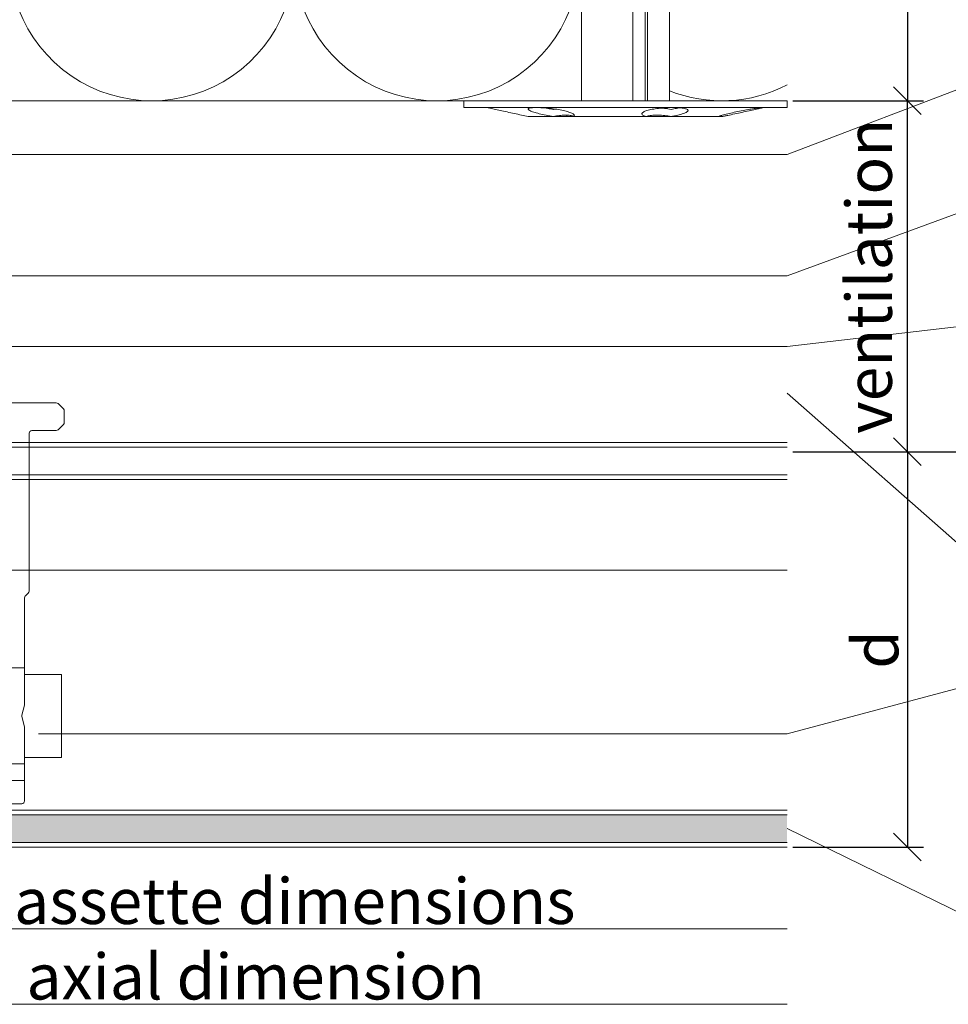
# Model space of a CAD drawing. Units: millimetres. Extents: x -1685 to 10921, y 4 to 6486.
# Drawn here: x 8323 to 8423, y 286 to 392 of the extents above; entities that cross this region are included whole.
import ezdxf

# ---------------------------------------------------------------- set-up
doc = ezdxf.new("R2010")
doc.units = ezdxf.units.MM
doc.linetypes.add('AUSGEZOGEN', pattern=[0])
doc.layers.get('Defpoints').update_dxf_attribs({"lineweight": 5})
for name, color, linetype, lineweight in [('Bemassung', 3, 'Continuous', 5), ('Dämmstoffhalter', 20, 'Continuous', 5), ('Dämmung', 30, 'Continuous', 5), ('Fassadenbekleidung', 251, 'Continuous', 13), ('Fassadenbekleidung_Schraffur', 251, 'Continuous', 5), ('Legende', 251, 'Continuous', 5), ('Systemhänger', 11, 'AUSGEZOGEN', 13)]:
    doc.layers.add(name, color=color, linetype=linetype, lineweight=lineweight)
doc.layers.add('Text_EN', color=7, linetype='Continuous')
doc.styles.get("Standard").update_dxf_attribs({"font": 'arial.ttf'})
doc.styles.add('Text-H3', font='arial.ttf', dxfattribs={"height": 3})
doc.dimstyles.new('ISO-25', dxfattribs={"dimtxt": 2.5, "dimasz": 3, "dimexe": 1.75, "dimexo": 0.625, "dimtad": 1, "dimtxsty": 'Standard', "dimblk": 'OBLIQUE', "dimcen": 2.5, "dimadec": 0, "dimazin": 0, "dimtfac": 1, "dimtmove": 0, "dimatfit": 3, "dimfxl": 1, "dimarcsym": 0})

# ---------------------------------------------------------------- blocks, each defined once
blk = doc.blocks.new('_Oblique')
at = {"color": 0, "linetype": 'ByBlock', "lineweight": -2}
blk.add_line((-0.5, -0.5), (0.5, 0.5), dxfattribs=at)
blk = doc.blocks.new('*D186')
at = {"layer": 'Bemassung', "color": 0, "lineweight": -2, "transparency": 16777216}
for p, q in [((8406.34, 383.46), (8420.49, 383.46)), ((8418.74, 345.46), (8418.74, 383.46)), ((8406.34, 345.46), (8420.49, 345.46))]:
    blk.add_line(p, q, dxfattribs=at)
at = {"layer": 'Defpoints', "color": 0, "transparency": 16777216}
for p in [(8405.72, 383.46), (8418.74, 383.46), (8405.72, 345.46)]:
    blk.add_point(p, dxfattribs=at)
at = {"layer": 'Bemassung', "color": 0, "lineweight": -2, "transparency": 16777216, "xscale": 3, "yscale": 3, "zscale": 3}
for p, rotation in [((8418.74, 383.46), 90), ((8418.74, 345.46), 270)]:
    blk.add_blockref('_Oblique', p, dxfattribs=dict(at, rotation=rotation))
blk = doc.blocks.new('*D187')
at = {"layer": 'Bemassung', "color": 0, "lineweight": -2, "transparency": 16777216}
for p, q in [((8406.34, 483.46), (8420.49, 483.46)), ((8418.74, 483.46), (8418.74, 383.46)), ((8406.34, 383.46), (8420.49, 383.46))]:
    blk.add_line(p, q, dxfattribs=at)
at = {"layer": 'Defpoints', "color": 0, "transparency": 16777216}
for p in [(8405.72, 483.46), (8405.72, 383.46), (8418.74, 383.46)]:
    blk.add_point(p, dxfattribs=at)
at = {"layer": 'Bemassung', "color": 0, "lineweight": -2, "transparency": 16777216, "xscale": 3, "yscale": 3, "zscale": 3}
for p, rotation in [((8418.74, 483.46), 90), ((8418.74, 383.46), 270)]:
    blk.add_blockref('_Oblique', p, dxfattribs=dict(at, rotation=rotation))
blk = doc.blocks.new('*D188')
at = {"layer": 'Bemassung', "color": 0, "lineweight": -2, "transparency": 16777216}
for p, q in [((8419.37, 483.46), (8433.52, 483.46)), ((8431.77, 483.46), (8431.77, 345.46)), ((8419.37, 345.46), (8433.52, 345.46))]:
    blk.add_line(p, q, dxfattribs=at)
at = {"layer": 'Defpoints', "color": 0, "transparency": 16777216}
for p in [(8418.74, 483.46), (8418.74, 345.46), (8431.77, 345.46)]:
    blk.add_point(p, dxfattribs=at)
at = {"layer": 'Bemassung', "color": 0, "lineweight": -2, "transparency": 16777216, "xscale": 3, "yscale": 3, "zscale": 3}
for p, rotation in [((8431.77, 483.46), 90), ((8431.77, 345.46), 270)]:
    blk.add_blockref('_Oblique', p, dxfattribs=dict(at, rotation=rotation))
blk = doc.blocks.new('*D189')
at = {"layer": 'Bemassung', "color": 0, "lineweight": -2, "transparency": 16777216}
for p, q in [((8406.34, 345.46), (8420.49, 345.46)), ((8418.74, 345.46), (8418.74, 302.66)), ((8406.34, 302.66), (8420.49, 302.66))]:
    blk.add_line(p, q, dxfattribs=at)
at = {"layer": 'Defpoints', "color": 0, "transparency": 16777216}
for p in [(8405.72, 345.46), (8405.72, 302.66), (8418.74, 302.66)]:
    blk.add_point(p, dxfattribs=at)
at = {"layer": 'Bemassung', "color": 0, "lineweight": -2, "transparency": 16777216, "xscale": 3, "yscale": 3, "zscale": 3}
for p, rotation in [((8418.74, 345.46), 90), ((8418.74, 302.66), 270)]:
    blk.add_blockref('_Oblique', p, dxfattribs=dict(at, rotation=rotation))
blk = doc.blocks.new('A$C5feb30b4')
at = {"layer": 'Dämmstoffhalter'}
for p, q in [((0, 17.5), (0, -17.5)), ((0, 17.5), (0.732927, 17.5)), ((0.732927, 17.5), (0.732927, -17.5)), ((0.732927, 15), (1.048077, 13.548351)), ((0.732927, 14.772117), (0.733114, 14.783506)), ((0.732927, 14.772117), (0.734226, 14.732258)), ((0.733114, 14.783506), (0.733677, 14.792923)), ((0.733677, 14.792923), (0.73462, 14.800326)), ((0.734226, 14.732258), (0.738174, 14.677702)), ((0.73462, 14.800326), (0.735948, 14.805678)), ((0.735948, 14.805678), (0.737665, 14.80894)), ((0.737665, 14.80894), (0.739774, 14.810073)), ((0.738174, 14.677702), (0.744847, 14.608426)), ((0.739774, 14.810073), (0.747675, 14.801839)), ((0.744847, 14.608426), (0.754288, 14.524609)), ((0.747675, 14.801839), (0.758621, 14.776735)), ((0.754288, 14.524609), (0.766455, 14.426935)), ((0.758621, 14.776735), (0.772549, 14.734914)), ((0.766455, 14.426935), (0.781291, 14.316171)), ((0.772549, 14.734914), (0.789395, 14.676583)), ((0.781291, 14.316171), (0.798721, 14.193168)), ((0.789395, 14.676583), (0.809028, 14.602412)), ((0.798721, 14.193168), (0.818592, 14.059218)), ((0.809028, 14.602412), (0.831254, 14.513405)), ((0.818592, 14.059218), (0.840735, 13.915699)), ((0.831254, 14.513405), (0.855859, 14.410706)), ((0.840735, 13.915699), (0.864932, 13.764214)), ((0.855859, 14.410706), (0.882528, 14.296036)), ((0.882528, 14.296036), (0.910955, 14.171101)), ((0.910955, 14.171101), (0.941684, 14.033799)), ((0.941684, 14.033799), (0.974849, 13.88378)), ((0.974849, 13.88378), (1.010249, 13.722174)), ((0.864932, 13.764214), (0.89089, 13.606672)), ((0.89089, 13.606672), (0.918469, 13.444075)), ((0.918469, 13.444075), (0.948272, 13.273171)), ((0.948272, 13.273171), (0.980245, 13.094701)), ((0.980245, 13.094701), (1.014215, 12.910132)), ((1.010249, 13.722174), (1.047638, 13.55037)), ((1.014215, 12.910132), (1.04996, 12.721058)), ((1.047638, 13.55037), (1.086269, 13.372108)), ((1.086269, 13.372108), (1.126276, 13.187049)), ((1.126276, 13.187049), (1.167361, 12.996817)), ((1.167361, 12.996817), (1.209159, 12.803302)), ((1.209159, 12.803302), (1.251299, 12.608423)), ((1.04996, 12.721058), (1.087223, 12.529149)), ((1.087223, 12.529149), (1.125757, 12.33602)), ((1.125757, 12.33602), (1.165294, 12.143192)), ((1.165294, 12.143192), (1.205511, 11.952362)), ((1.205511, 11.952362), (1.246076, 11.765222)), ((1.246076, 11.765222), (1.286619, 11.583381)), ((1.251299, 12.608423), (1.293363, 12.414204)), ((1.293363, 12.414204), (1.334932, 12.222637)), ((1.334932, 12.222637), (1.37694, 12.029454)), ((1.37694, 12.029454), (1.419701, 11.833174)), ((1.419701, 11.833174), (1.462554, 11.636768)), ((1.286619, 11.583381), (1.326756, 11.408406)), ((1.326756, 11.408406), (1.36698, 11.238131)), ((1.36698, 11.238131), (1.408036, 11.069523)), ((1.408036, 11.069523), (1.449344, 10.905289)), ((1.449344, 10.905289), (1.490318, 10.747844)), ((1.462554, 11.636768), (1.504845, 11.443048)), ((1.490318, 10.747844), (1.530379, 10.599368)), ((1.504845, 11.443048), (1.545939, 11.254682)), ((1.545939, 11.254682), (1.585253, 11.074)), ((1.585253, 11.074), (1.60671, 10.975016)), ((1.585415, 11.073251), (1.7, 10.545448)), ((1.60671, 10.975016), (1.627288, 10.87971)), ((1.627288, 10.87971), (1.6469, 10.788411)), ((1.6469, 10.788411), (1.665464, 10.701444)), ((1.665464, 10.701444), (1.683025, 10.618518)), ((1.530379, 10.599368), (1.568996, 10.461644)), ((1.568996, 10.461644), (1.605642, 10.336192)), ((1.605642, 10.336192), (1.639817, 10.224302)), ((1.629578, 10.2555), (1.640067, 10.298978)), ((1.639817, 10.224302), (1.671106, 10.126719)), ((1.640067, 10.298978), (1.651107, 10.344026)), ((1.651107, 10.344026), (1.662664, 10.390542)), ((1.662664, 10.390542), (1.674698, 10.438407)), ((1.671106, 10.126719), (1.699995, 10.041514)), ((1.674698, 10.438407), (1.687162, 10.487473)), ((1.683025, 10.618518), (1.699995, 10.53759)), ((1.687162, 10.487473), (1.7, 10.537568)), ((1.7, 10.545448), (1.7, 10.537568)), ((1.7, 10.53756), (1.7, 10.041509)), ((1.7, 10.041486), (1.7, 4.915783)), ((0.829014, 6.389575), (0.853646, 6.491412)), ((0.853646, 6.491412), (0.880412, 6.577396)), ((0.880412, 6.577396), (0.908977, 6.647307)), ((0.908977, 6.647307), (0.939838, 6.702479)), ((0.939838, 6.702479), (0.973193, 6.742832)), ((0.973193, 6.742832), (1.008836, 6.767287)), ((1.008836, 6.767287), (1.046518, 6.775197)), ((1.046518, 6.775197), (1.086239, 6.766263)), ((1.086239, 6.766263), (1.127416, 6.740258)), ((1.127416, 6.740258), (1.169724, 6.697566)), ((1.169724, 6.697566), (1.212766, 6.63888)), ((1.212766, 6.63888), (1.256132, 6.565038)), ((1.256132, 6.565038), (1.299366, 6.477484)), ((1.299366, 6.477484), (1.342087, 6.3776)), ((0.734389, 5.31572), (0.738834, 5.497237)), ((0.738834, 5.497237), (0.746353, 5.67251)), ((0.746353, 5.67251), (0.756979, 5.839395)), ((0.753809, 5.809439), (0.786977, 5.674552)), ((0.756979, 5.839395), (0.770655, 5.996073)), ((0.770655, 5.996073), (0.787313, 6.140815)), ((0.786977, 5.674552), (0.818874, 5.534096)), ((0.787313, 6.140815), (0.806831, 6.272361)), ((0.806831, 6.272361), (0.829014, 6.389575)), ((0.818874, 5.534096), (0.849178, 5.389421)), ((0.849178, 5.389421), (0.877607, 5.242061)), ((1.342087, 6.3776), (1.385502, 6.262496)), ((1.385502, 6.262496), (1.429573, 6.131462)), ((1.429573, 6.131462), (1.473581, 5.985631)), ((1.473581, 5.985631), (1.516816, 5.826788)), ((1.516816, 5.826788), (1.558604, 5.656874)), ((1.558604, 5.656874), (1.598309, 5.478387)), ((1.598309, 5.478387), (1.635303, 5.294116)), ((-157.799998, 4.75), (0, 4.75)), ((0.732927, 5.130302), (0.734389, 5.31572)), ((0.732927, 5.130302), (0.734256, 4.948354)), ((0.734256, 4.948354), (0.738296, 4.759628)), ((0.738296, 4.759628), (0.745124, 4.565897)), ((0.745124, 4.565897), (0.754784, 4.368967)), ((0.754784, 4.368967), (0.767228, 4.170711)), ((0.822267, 4.22824), (0.843868, 4.411639)), ((0.843868, 4.411639), (0.869119, 4.593098)), ((0.869119, 4.593098), (0.897534, 4.770545)), ((0.877607, 5.242061), (0.903915, 5.093694)), ((0.897534, 4.770545), (0.928512, 4.941997)), ((0.903915, 5.093694), (0.928503, 4.941997)), ((1.60074, 4.246922), (1.621206, 4.418465)), ((1.619009, 4.401352), (1.690364, 4.401352)), ((1.621206, 4.418465), (1.64485, 4.588243)), ((1.630246, 4.486261), (1.690364, 4.486261)), ((1.635303, 5.294116), (1.669066, 5.107305)), ((1.64485, 4.588243), (1.671278, 4.754556)), ((1.669066, 5.107305), (1.699995, 4.915774)), ((1.671278, 4.754556), (1.700006, 4.915774)), ((1.690364, 4.863561), (1.690364, 4.486261)), ((1.690364, 4.486261), (1.690364, 4.401348)), ((1.690364, 4.401352), (1.690364, 2.257544)), ((1.7, 4.915695), (1.7, 2.231309)), ((0.767228, 4.170711), (0.782401, 3.972996)), ((0.782401, 3.972996), (0.800218, 3.777472)), ((0.791431, 3.863519), (0.804716, 4.044858)), ((0.800218, 3.777472), (0.820518, 3.585881)), ((0.804716, 4.044858), (0.822267, 4.22824)), ((0.820518, 3.585881), (0.843125, 3.400017)), ((0.843125, 3.400017), (0.867804, 3.221539)), ((0.867804, 3.221539), (0.89425, 3.051963)), ((1.553848, 3.420202), (1.555656, 3.575863)), ((1.553848, 3.420202), (1.555656, 3.268231)), ((1.555656, 3.575863), (1.56118, 3.737999)), ((1.555656, 3.268231), (1.56118, 3.117397)), ((1.56118, 3.737999), (1.570561, 3.905007)), ((1.570561, 3.905007), (1.583798, 4.075223)), ((1.583798, 4.075223), (1.60074, 4.246922)), ((-157.799998, 2.397111), (0, 2.397111)), ((-157.799998, 2.13546), (0, 2.13546)), ((0, 2.13546), (0.000002, 2.132927)), ((0.000002, 2.132927), (0.000005, 2.130402)), ((0.89425, 3.051963), (0.922407, 2.891369)), ((0.922407, 2.891369), (0.952872, 2.736641)), ((0.952872, 2.736641), (0.985532, 2.58921)), ((0.985532, 2.58921), (1.020202, 2.450846)), ((1.020202, 2.450846), (1.056643, 2.322954)), ((1.056643, 2.322954), (1.09459, 2.206774)), ((1.09459, 2.206774), (1.133789, 2.103413)), ((1.56118, 3.117397), (1.570561, 2.969635)), ((1.570561, 2.969635), (1.583798, 2.826686)), ((1.583798, 2.826686), (1.60074, 2.690088)), ((1.60074, 2.690088), (1.621197, 2.561212)), ((1.621197, 2.561212), (1.64485, 2.441171)), ((1.64485, 2.441171), (1.671278, 2.330932)), ((1.668394, 2.120393), (1.699995, 2.231274)), ((1.671278, 2.330932), (1.700006, 2.231274)), ((1.7, 2.231247), (1.7, -5.621785)), ((0.000005, 2.130402), (0.000007, 2.127886)), ((0.000007, 2.127886), (0.000009, 2.125378)), ((0.000009, 2.125378), (0.000011, 2.122879)), ((0.000011, 2.122879), (0.000014, 2.120387)), ((1.133789, 2.103413), (1.173949, 2.01355)), ((1.173949, 2.01355), (1.214731, 1.937815)), ((1.214731, 1.937815), (1.255787, 1.876705)), ((1.255787, 1.876705), (1.296728, 1.830198)), ((1.296728, 1.830198), (1.337183, 1.798134)), ((1.337183, 1.798134), (1.378141, 1.779756)), ((1.378141, 1.779756), (1.423079, 1.775956)), ((1.423079, 1.775956), (1.468063, 1.79003)), ((1.468063, 1.79003), (1.512332, 1.822301)), ((1.512332, 1.822301), (1.555164, 1.872694)), ((1.555164, 1.872694), (1.595881, 1.940253)), ((1.595881, 1.940253), (1.633811, 2.023586)), ((1.633811, 2.023586), (1.668394, 2.120393)), ((-157.799998, 0.799634), (0, 0.799634)), ((-157.799998, -4.75), (0, -4.75)), ((1.135344, -6.411628), (1.175623, -6.268147)), ((1.175623, -6.268147), (1.216512, -6.136207)), ((1.216512, -6.136207), (1.257661, -6.016853)), ((1.257661, -6.016853), (1.298675, -5.910713)), ((1.298675, -5.910713), (1.339204, -5.818212)), ((1.339204, -5.818212), (1.380301, -5.737006)), ((1.380301, -5.737006), (1.422066, -5.667505)), ((1.422066, -5.667505), (1.463884, -5.611587)), ((1.463884, -5.611587), (1.505148, -5.570394)), ((1.505148, -5.570394), (1.545266, -5.544795)), ((1.545266, -5.544795), (1.583697, -5.534975)), ((1.553848, -6.427876), (1.555656, -6.305953)), ((1.554711, -6.342967), (1.690364, -6.342967)), ((1.555656, -6.305953), (1.56118, -6.189006)), ((1.56118, -6.189006), (1.570561, -6.07879)), ((1.570561, -6.07879), (1.583798, -5.976764)), ((1.583697, -5.534975), (1.605463, -5.536563)), ((1.583798, -5.976764), (1.60074, -5.884086)), ((1.60074, -5.884086), (1.621206, -5.801755)), ((1.605463, -5.536563), (1.626334, -5.543559)), ((1.621206, -5.801755), (1.64485, -5.730334)), ((1.626334, -5.543559), (1.646221, -5.555712)), ((1.64485, -5.730334), (1.671278, -5.670302)), ((1.646221, -5.555712), (1.665037, -5.572759)), ((1.665037, -5.572759), (1.682821, -5.594597)), ((1.671278, -5.670302), (1.700006, -5.621815)), ((1.682821, -5.594597), (1.699995, -5.621816)), ((1.690364, -5.636532), (1.690364, -6.342967)), ((1.7, -5.621815), (1.7, -7.810151)), ((0.894901, -7.626571), (0.923172, -7.441706)), ((0.923172, -7.441706), (0.953765, -7.257776)), ((0.953765, -7.257776), (0.986558, -7.076359)), ((0.986558, -7.076359), (1.021363, -6.899381)), ((1.021363, -6.899381), (1.057939, -6.728548)), ((1.057939, -6.728548), (1.096017, -6.565477)), ((1.096017, -6.565477), (1.135344, -6.411628)), ((1.553848, -6.427876), (1.555656, -6.556737)), ((1.555656, -6.556737), (1.56118, -6.694925)), ((1.56118, -6.694925), (1.570557, -6.841306)), ((1.570557, -6.841306), (1.583798, -6.994581)), ((1.583798, -6.994581), (1.60074, -7.153228)), ((1.60074, -7.153228), (1.621206, -7.315785)), ((1.621206, -7.315785), (1.64485, -7.480643)), ((0.782616, -8.597074), (0.800509, -8.402021)), ((0.800509, -8.402021), (0.820892, -8.205533)), ((0.802173, -8.565004), (0.830493, -8.417745)), ((0.820892, -8.205533), (0.843589, -8.009517)), ((0.830493, -8.417745), (0.85741, -8.270569)), ((0.843589, -8.009517), (0.868361, -7.815889)), ((0.85741, -8.270569), (0.882731, -8.124665)), ((0.868361, -7.815889), (0.894901, -7.626571)), ((0.882731, -8.124665), (0.906276, -7.981227)), ((0.89332, -7.637082), (0.898972, -7.670661)), ((0.898972, -7.670661), (0.904716, -7.704179)), ((0.904716, -7.704179), (0.910547, -7.737618)), ((0.906276, -7.981227), (0.928503, -7.83731)), ((0.910547, -7.737618), (0.91646, -7.770963)), ((0.91646, -7.770963), (0.92245, -7.804199)), ((0.92245, -7.804199), (0.928512, -7.83731)), ((1.563984, -8.593606), (1.602106, -8.395581)), ((1.602106, -8.395581), (1.637639, -8.198035)), ((1.637639, -8.198035), (1.670121, -8.003871)), ((1.64485, -7.480643), (1.671278, -7.646059)), ((1.670121, -8.003871), (1.699995, -7.81024)), ((1.671278, -7.646059), (1.700006, -7.81024)), ((1.7, -7.810238), (1.7, -10.545448)), ((0.732927, -9.641814), (0.734262, -9.490473)), ((0.734262, -9.490473), (0.738319, -9.328118)), ((0.738319, -9.328118), (0.745178, -9.156067)), ((0.745178, -9.156067), (0.75488, -8.975747)), ((0.75488, -8.975747), (0.767379, -8.788847)), ((0.767379, -8.788847), (0.782616, -8.597074)), ((0.772686, -8.711221), (0.802173, -8.565004)), ((1.313537, -9.650282), (1.354883, -9.500346)), ((1.354883, -9.500346), (1.397113, -9.337832)), ((1.397113, -9.337832), (1.43978, -9.163772)), ((1.43978, -9.163772), (1.482234, -8.980172)), ((1.482234, -8.980172), (1.523834, -8.789347)), ((1.523834, -8.789347), (1.563984, -8.593606)), ((0.732927, -9.641814), (0.734589, -9.799524)), ((0.734589, -9.799524), (0.73965, -9.946655)), ((0.73965, -9.946655), (0.748215, -10.080714)), ((0.748215, -10.080714), (0.760302, -10.199673)), ((0.760302, -10.199673), (0.775834, -10.301984)), ((0.775834, -10.301984), (0.794723, -10.386322)), ((0.794723, -10.386322), (0.816778, -10.452035)), ((0.816778, -10.452035), (0.841754, -10.498604)), ((0.841754, -10.498604), (0.869337, -10.525992)), ((0.869337, -10.525992), (0.899105, -10.534841)), ((0.899105, -10.534841), (0.928285, -10.527179)), ((0.928285, -10.527179), (0.959889, -10.504317)), ((0.959889, -10.504317), (0.993742, -10.465924)), ((0.993742, -10.465924), (1.029639, -10.411832)), ((1.029639, -10.411832), (1.067311, -10.342443)), ((1.067311, -10.342443), (1.106476, -10.258278)), ((1.106476, -10.258278), (1.146865, -10.159985)), ((1.146865, -10.159985), (1.18814, -10.048679)), ((1.18814, -10.048679), (1.229941, -9.925576)), ((1.229941, -9.925576), (1.271881, -9.792159)), ((1.271881, -9.792159), (1.313537, -9.650282)), ((1.585415, -11.073251), (1.7, -10.545448)), ((1.419701, -11.833174), (1.462554, -11.636768)), ((1.462554, -11.636768), (1.504845, -11.443048)), ((1.504845, -11.443048), (1.545939, -11.254682)), ((1.545939, -11.254682), (1.585253, -11.074)), ((1.209159, -12.803302), (1.251299, -12.608423)), ((1.251299, -12.608423), (1.293363, -12.414204)), ((1.293363, -12.414204), (1.334932, -12.222637)), ((1.334932, -12.222637), (1.37694, -12.029454)), ((1.37694, -12.029454), (1.419701, -11.833174)), ((0.732927, -15), (1.048077, -13.548351)), ((1.047638, -13.55037), (1.086269, -13.372108)), ((1.086269, -13.372108), (1.126276, -13.187049)), ((1.126276, -13.187049), (1.167361, -12.996817)), ((1.167361, -12.996817), (1.209159, -12.803302)), ((0, -17.5), (0.732927, -17.5))]:
    blk.add_line(p, q, dxfattribs=at)
blk = doc.blocks.new('A$C6561677d')
at = {"layer": 'Dämmung'}
for points in [[(-68.4, 81.2, 0.002668), (-68.36, 81.04), (-53.75, 18.96, -1.262603), (-83.79, 18.96), (-69.18, 81.04, 0.002668), (-69.14, 81.2, 0.002668)], [(-37.54, 81.2, 0.002668), (-37.5, 81.04), (-22.9, 18.96, -1.262603), (-52.93, 18.96), (-38.32, 81.04, 0.002668), (-38.29, 81.2, 0.002668)]]:
    blk.add_lwpolyline(points, format="xyb", dxfattribs=at)
for points in [[(-108.98, 0), (-22.25, 0)], [(-12.75, 0), (0, 0)]]:
    blk.add_lwpolyline(points, dxfattribs=at)
blk.add_arc((-7.06, 15.43), 15.43, 248.3592, 297.2378, dxfattribs=at)
blk = doc.blocks.new('A$Cedfec051')
at = {"layer": 'Systemhänger'}
for p, q in [((-36.8, 4.43), (-36.8, 3.17)), ((-36.14, 5.21), (-36.71, 4.64)), ((-26.67, 5.3), (-35.93, 5.3)), ((-25.89, 4.64), (-26.46, 5.21)), ((-25.8, 3.17), (-25.8, 4.43)), ((25.8, 4.43), (25.8, 3.17)), ((26.46, 5.21), (25.89, 4.64)), ((35.93, 5.3), (26.67, 5.3)), ((36.71, 4.64), (36.14, 5.21)), ((36.8, 3.17), (36.8, 4.43)), ((-36.71, 2.96), (-36.14, 2.39)), ((-35.93, 2.3), (-33.3, 2.3)), ((-30.2, 2.3), (-26.67, 2.3)), ((-26.46, 2.39), (-25.89, 2.96)), ((25.89, 2.96), (26.46, 2.39)), ((26.67, 2.3), (30.2, 2.3)), ((33.3, 2.3), (35.93, 2.3)), ((36.14, 2.39), (36.71, 2.96)), ((-33, 2), (-33, -15.08)), ((-30.5, 0.3), (-30.5, 2)), ((30.5, 2), (30.5, 0.3)), ((33, -15.08), (33, 2)), ((-1.25, 0), (-30.2, 0)), ((-30, 0), (-29, 0)), ((-30, 0), (-29, 0)), ((-29, 0), (-28, 0)), ((-0.75, 0), (-0.84, -0.09)), ((-0.75, 0), (0.75, 0)), ((30.2, 0), (1.25, 0)), ((-0.07, -0.29), (-1.18, -0.01)), ((1.18, -0.01), (0.07, -0.29)), ((0.75, 0), (0.84, -0.09)), ((-30.2, -2), (-18.75, -2)), ((-18.68, -1.99), (-17.57, -1.71)), ((-17.43, -1.71), (-16.32, -1.99)), ((-16.25, -2), (-4.8, -2)), ((4.8, -2), (16.25, -2)), ((16.32, -1.99), (17.43, -1.71)), ((17.57, -1.71), (18.68, -1.99)), ((18.75, -2), (30.2, -2)), ((-30.5, -23.4), (-30.5, -2.3)), ((-4.5, -2.3), (-4.5, -4.7)), ((4.5, -4.7), (4.5, -2.3)), ((30.5, -2.3), (30.5, -23.4)), ((-4.2, -5), (-0.45, -5)), ((-3, -5), (-3, -11.39)), ((0.45, -5), (4.2, -5)), ((3, -5), (3, -11.39)), ((-3, -11.39), (3, -11.39)), ((-2.39, -12), (-3, -11.39)), ((2.39, -12), (3, -11.39)), ((2.39, -12), (-2.39, -12)), ((-32.91, -15.29), (-32.59, -15.61)), ((-32.5, -15.82), (-32.5, -23.4)), ((32.5, -23.4), (32.5, -15.82)), ((32.59, -15.61), (32.91, -15.29)), ((-32.5, -23.4), (-30.5, -23.4)), ((-32.5, -27.35), (-32.5, -23.4)), ((-30.5, -23.4), (-30.5, -33.8)), ((30.5, -23.4), (32.5, -23.4)), ((30.5, -33.8), (30.5, -23.4)), ((32.5, -23.4), (32.5, -27.35)), ((-36.5, -24.1), (-36.5, -33.1)), ((-36.5, -24.1), (-32.5, -24.1)), ((-30.5, -24.1), (-30, -24.1)), ((-30, -23.6), (-30, -33.6)), ((-9, -23.6), (-30, -23.6)), ((30, -23.6), (9, -23.6)), ((30, -33.6), (30, -23.6)), ((30, -24.1), (30.5, -24.1)), ((32.5, -24.1), (36.5, -24.1)), ((36.5, -33.1), (36.5, -24.1)), ((-32.21, -28.53), (-32.49, -27.42)), ((32.49, -27.42), (32.21, -28.53)), ((-32.49, -29.78), (-32.21, -28.67)), ((32.21, -28.67), (32.49, -29.78)), ((-32.5, -33.8), (-32.5, -29.85)), ((32.5, -29.85), (32.5, -33.8)), ((-36.5, -33.1), (-32.5, -33.1)), ((-32.5, -33.8), (-32.5, -35.6)), ((-30.5, -33.8), (-32.5, -33.8)), ((-30.5, -33.1), (-30, -33.1)), ((-30.5, -35.3), (-30.5, -33.8)), ((-9, -33.6), (-30, -33.6)), ((30, -33.6), (9, -33.6)), ((30, -33.1), (30.5, -33.1)), ((32.5, -33.8), (30.5, -33.8)), ((30.5, -33.8), (30.5, -35.3)), ((32.5, -33.1), (36.5, -33.1)), ((32.5, -35.6), (32.5, -33.8)), ((-32.5, -35.6), (-32.5, -37.8)), ((-32.5, -35.6), (-30.2, -35.6)), ((-28.8, -35.6), (-30.2, -35.6)), ((-28.5, -37.8), (-28.5, -35.9)), ((28.5, -35.9), (28.5, -37.8)), ((30.2, -35.6), (28.8, -35.6)), ((30.2, -35.6), (32.5, -35.6)), ((32.5, -37.8), (32.5, -35.6)), ((-32.2, -38.1), (-28.8, -38.1)), ((28.8, -38.1), (32.2, -38.1))]:
    blk.add_line(p, q, dxfattribs=at)
for centre, start, end in [((-36.5, 4.43), 135, 180), ((-35.93, 5), 90, 135), ((-26.67, 5), 45, 90), ((-26.1, 4.43), 0, 45), ((26.1, 4.43), 135, 180), ((26.67, 5), 90, 135), ((35.93, 5), 45, 90), ((36.5, 4.43), 0, 45), ((-36.5, 3.17), 180, 225), ((-35.93, 2.6), 225, 270), ((-33.3, 2), 0, 90), ((-30.2, 2), 90, 180), ((-26.67, 2.6), 270, 315), ((-26.1, 3.17), 315, 0), ((26.1, 3.17), 180, 225), ((26.67, 2.6), 225, 270), ((30.2, 2), 0, 90), ((33.3, 2), 90, 180), ((35.93, 2.6), 270, 315), ((36.5, 3.17), 315, 0), ((-30.2, 0.3), 180, 270), ((-1.25, -0.3), 75.6725, 90), ((1.25, -0.3), 90, 104.3275), ((30.2, 0.3), 270, 0), ((0, 0), 255.6725, 284.3275), ((-30.2, -2.3), 90, 180), ((-18.75, -1.7), 270, 284.3275), ((-17.5, -2), 75.6725, 104.3275), ((-16.25, -1.7), 255.6725, 270), ((-4.8, -2.3), 0, 90), ((4.8, -2.3), 90, 180), ((16.25, -1.7), 270, 284.3275), ((17.5, -2), 75.6725, 104.3275), ((18.75, -1.7), 255.6725, 270), ((30.2, -2.3), 0, 90), ((-4.2, -4.7), 180, 270), ((-0.45, -4.7), 270, 318.1897), ((0, -5.1), 41.8103, 138.1897), ((0.45, -4.7), 221.8103, 270), ((4.2, -4.7), 270, 0), ((-32.7, -15.08), 180, 225), ((-32.8, -15.82), 0, 45), ((32.8, -15.82), 135, 180), ((32.7, -15.08), 315, 0), ((-30.2, -35.3), 180, 270), ((-28.8, -35.9), 0, 90), ((28.8, -35.9), 90, 180), ((30.2, -35.3), 270, 0), ((-32.2, -37.8), 180, 270), ((-28.8, -37.8), 270, 0), ((28.8, -37.8), 180, 270), ((32.2, -37.8), 270, 0)]:
    blk.add_arc(centre, 0.3, start, end, dxfattribs=at)
for points in [[(-32.49, -27.42), (-32.5, -27.4), (-32.5, -27.37), (-32.5, -27.35)], [(32.5, -27.35), (32.5, -27.37), (32.5, -27.4), (32.49, -27.42)], [(-32.5, -29.85), (-32.5, -29.83), (-32.5, -29.8), (-32.49, -29.78)], [(32.49, -29.78), (32.5, -29.8), (32.5, -29.83), (32.5, -29.85)]]:
    blk.add_open_spline(points, degree=3, dxfattribs=at)
for points, knots in [([(-32.21, -28.67), (-32.2, -28.65), (-32.2, -28.62), (-32.2, -28.58), (-32.2, -28.55), (-32.21, -28.53)], [0.12837554, 0.12837554, 0.12837554, 0.12837554, 0.13563952, 0.13563952, 0.1429035, 0.1429035, 0.1429035, 0.1429035]), ([(32.21, -28.53), (32.2, -28.55), (32.2, -28.58), (32.2, -28.62), (32.2, -28.65), (32.21, -28.67)], [0.03794919, 0.03794919, 0.03794919, 0.03794919, 0.04521317, 0.04521317, 0.05247715, 0.05247715, 0.05247715, 0.05247715])]:
    blk.add_open_spline(points, degree=3, knots=knots, dxfattribs=at)
blk = doc.blocks.new('A$C13b779ee')
at = {"layer": 'Fassadenbekleidung_Schraffur'}
h = blk.add_hatch(dxfattribs=at)
h.set_pattern_fill('DOTS', color=256, scale=0.4)
h.set_pattern_definition([(0, (-6183.31177, 752.22874), (0.3175, 0.635), [0, -0.635])])
edge = h.paths.add_edge_path()
edge.add_line((115.05, -27.3), (9.21, -27.3))
edge.add_line((9.21, -27.3), (7, -29.51))
edge.add_arc((6.65, -29.15), 0.5, 135, 315, ccw=False)
edge.add_line((6.29, -28.8), (8.5, -26.59))
edge.add_line((8.5, -26.59), (8.5, -0.8))
edge.add_line((8.5, -0.8), (5.5, -0.8))
edge.add_line((5.5, -0.8), (5.5, -28.8))
edge.add_arc((7, -28.8), 1.5, 180, 270)
edge.add_line((7, -30.3), (115.05, -30.3))
edge.add_line((115.05, -30.3), (115.05, -27.3))
at = {"layer": 'Fassadenbekleidung', "flags": 128}
for points in [[(115.05, 13), (5, 13), (5, 9), (115.05, 9)], [(115.05, 12.5), (5, 12.5), (5, 9.5), (115.05, 9.5)], [(9.21, -27.3), (115.05, -27.3)]]:
    blk.add_lwpolyline(points, dxfattribs=at)
at = {"layer": 'Fassadenbekleidung'}
blk.add_lwpolyline([(5, -0.8), (115.05, -0.8)], dxfattribs=at)
at = {"layer": 'Fassadenbekleidung', "flags": 128}
for points in [[(115.05, -30.8), (7, -30.8, -0.414214), (5, -28.8), (5, -0.8), (9, -0.8), (9, -26.09), (6.29, -28.8, 1), (7, -29.51), (9.71, -26.8), (115.05, -26.8)], [(5.5, -0.8), (5.5, -28.8, 0.414214), (7, -30.3), (115.05, -30.3)]]:
    blk.add_lwpolyline(points, format="xyb", dxfattribs=at)

msp = doc.modelspace()

# ---------------------------------------------------------------- linework, layer by layer
at = {"layer": 'Bemassung'}
for points in [[(8295.668, 293.814), (8405.717, 293.814)], [(8290.668, 285.643), (8405.717, 285.643)]]:
    msp.add_lwpolyline(points, dxfattribs=at)
at = {"layer": 'Legende'}
for points in [[(8405.717, 377.662), (8426.529, 385.6)], [(8405.717, 377.662), (8297.142, 377.662)], [(8405.717, 364.518), (8427.429, 372.49)], [(8405.717, 364.518), (8291.667, 364.518)], [(8405.717, 356.866), (8427.429, 359.38)], [(8405.717, 356.866), (8274.867, 356.866)], [(8405.717, 351.811), (8426.529, 333.49)], [(8405.717, 314.92), (8426.529, 320.49)], [(8405.717, 314.92), (8324.667, 314.92)], [(8405.717, 304.662), (8426.529, 294.49)]]:
    msp.add_lwpolyline(points, dxfattribs=at)

# ---------------------------------------------------------------- block references
at = {"layer": 'Dämmstoffhalter', "rotation": 270}
msp.add_blockref('A$C5feb30b4', (8388.217, 383.462), dxfattribs=at)
at = {"layer": 'Dämmung'}
msp.add_blockref('A$C6561677d', (8405.717, 383.462), dxfattribs=at)
at = {"layer": 'Fassadenbekleidung'}
msp.add_blockref('A$C13b779ee', (8290.667, 333.462), dxfattribs=at)
at = {"layer": 'Systemhänger'}
msp.add_blockref('A$Cedfec051', (8290.667, 345.462), dxfattribs=at)

# ---------------------------------------------------------------- texts
at = {"layer": 'Text_EN', "color": 3, "char_height": 4.95, "attachment_point": 5, "rotation": 90, "style": 'Text-H3'}
for s, insert in [('ventilation', (8414.579, 364.462)), ('d', (8415.279, 324.062))]:
    msp.add_mtext_dynamic_manual_height_columns(s, width=100, gutter_width=1, heights=[0], dxfattribs=dict(at, insert=insert))
at = {"layer": 'Text_EN', "color": 3, "char_height": 4.95, "attachment_point": 5, "style": 'Text-H3'}
for s, insert in [('cassette dimensions', (8350.692, 296.814)), ('axial dimension', (8348.192, 288.643))]:
    msp.add_mtext_dynamic_manual_height_columns(s, width=100, gutter_width=1, heights=[0], dxfattribs=dict(at, insert=insert))

# ---------------------------------------------------------------- dimensions: what is measured, and where the dimension line sits
at = {"layer": 'Bemassung'}
for base, p1, p2, angle, picture, middle in [((8418.741, 383.462), (8405.717, 483.462), (8405.717, 383.462), 270, '*D187', (8418.741, 433.462)), ((8431.765, 345.462), (8418.741, 483.462), (8418.741, 345.462), 270, '*D188', (8431.765, 414.462)), ((8418.741, 383.462), (8405.717, 345.462), (8405.717, 383.462), 270, '*D186', (8418.741, 364.462)), ((8418.741, 302.662), (8405.717, 345.462), (8405.717, 302.662), 90, '*D189', (8418.741, 330.462))]:
    dim = msp.add_linear_dim(base=base, p1=p1, p2=p2, angle=angle, text=' ', dimstyle='ISO-25', dxfattribs=at)
    dim.commit()
    dim.dimension.update_dxf_attribs({"geometry": picture, "text_midpoint": middle, "dimtype": 160})

doc.saveas('drawing.dxf')
